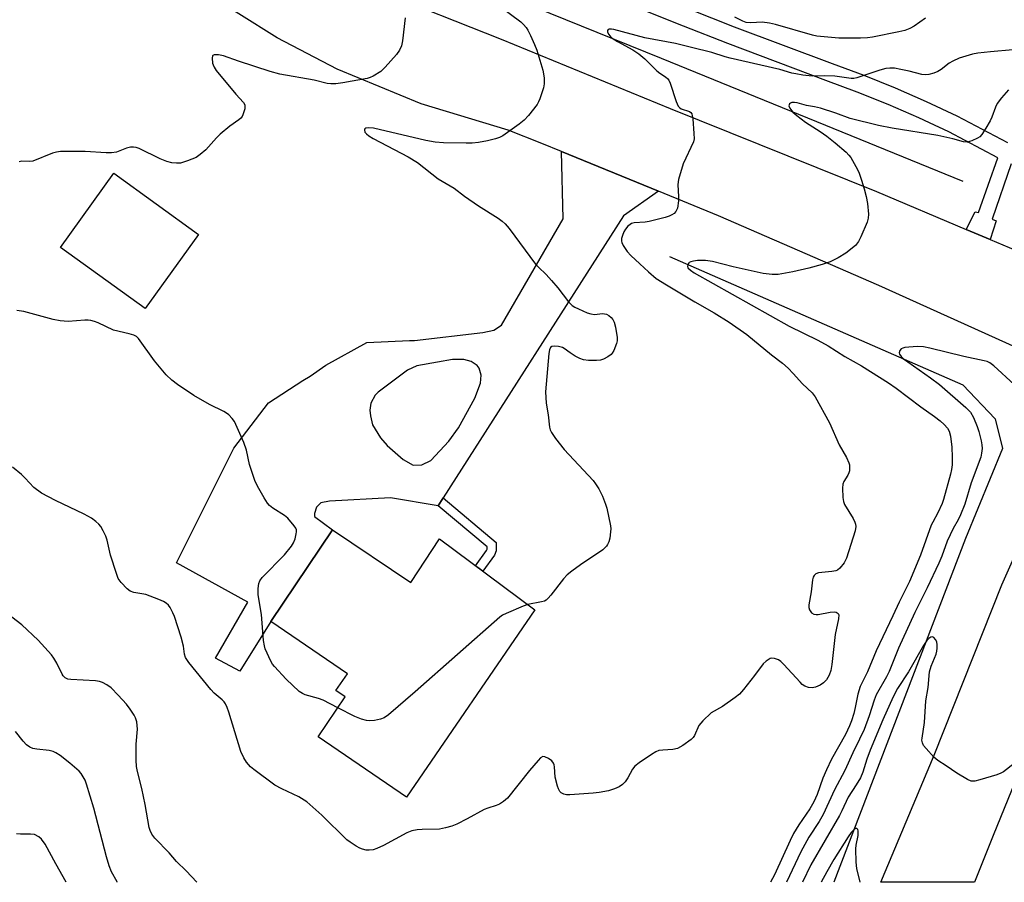
# Model space of a CAD drawing. Units: inches. Extents: x 1249770 to 1255770, y 573451 to 577452.
# Drawn here: x 1250289 to 1250564, y 573452 to 573693 of the extents above; entities that cross this region are included whole.
import ezdxf

# ---------------------------------------------------------------- set-up
doc = ezdxf.new("R2010")
doc.units = ezdxf.units.IN
doc.header["$MEASUREMENT"] = 0
for name, color, linetype in [('BLDG-Footprint', 5, 'Continuous'), ('HYDRO-Canal', 164, 'Continuous'), ('TRANS-Driveway', 251, 'Continuous'), ('TRANS-Non Street Sidewalk', 7, 'Continuous'), ('TRANS-Road', 130, 'Continuous'), ('TRANS-Street Sidewalk', 7, 'Continuous'), ('Undefined', 1, 'Continuous')]:
    doc.layers.add(name, color=color, linetype=linetype)

msp = doc.modelspace()

# ---------------------------------------------------------------- linework, layer by layer
at = {"layer": 'BLDG-Footprint'}
for points, elevation in [([(1250338.77, 573633.11), (1250323.82, 573612.36), (1250300.07, 573629.46), (1250315.01, 573650.22)], 619.19), ([(1250376.32, 573550.33), (1250398.2, 573535.6), (1250406.29, 573547.81), (1250432.94, 573527.92), (1250397.03, 573475.44), (1250372.25, 573492.39), (1250379.86, 573503.52), (1250377.25, 573505.31), (1250380.45, 573509.98), (1250359.03, 573524.64)], 618.12)]:
    msp.add_lwpolyline(points, close=True, dxfattribs=dict(at, elevation=elevation))
at = {"layer": 'HYDRO-Canal'}
for points in [[(1249794.04, 574124.42), (1249857, 574087.05), (1249969.41, 574008.93), (1250056.93, 573945.12), (1250167.19, 573867.02), (1250281.7, 573784.77), (1250352.94, 573735), (1250396.69, 573711.51), (1250468.34, 573682.45), (1250552.83, 573648)], [(1250470.71, 573626.92), (1250552.82, 573590.98), (1250561.88, 573581.43), (1250563.94, 573573.16), (1250553.61, 573547.91), (1250516.69, 573451.6)]]:
    msp.add_lwpolyline(points, dxfattribs=at)
at = {"layer": 'TRANS-Driveway'}
for points in [[(1250467.62, 573645.17, 0), (1250457.8, 573638.34, 0), (1250407.3, 573559.28, 0), (1250405.9, 573557.09, 0), (1250392.49, 573559.27, 0), (1250375.43, 573558.4, 0), (1250372.99, 573557.87, 0), (1250371.77, 573556.65, 0), (1250371.24, 573554.91, 0), (1250371.24, 573554.04, 0), (1250376.32, 573550.33, 0), (1250359.04, 573524.64, 0), (1250350.35, 573510.76, 0), (1250343.55, 573514.42, 0), (1250352.61, 573530.1, 0), (1250332.58, 573541.07, 0), (1250348.61, 573573.2, 0), (1250358.36, 573585.91, 0), (1250367.94, 573592.18, 0), (1250370.03, 573593.4, 0), (1250374.38, 573596.45, 0), (1250385.9, 573602.82, 0), (1250397.81, 573603.42, 0), (1250399.28, 573603.42, 0), (1250418.44, 573605.59, 0), (1250421.49, 573606.29, 0), (1250423.67, 573607.68, 0), (1250440.91, 573637.47, 0), (1250440.43, 573656.31, 0)], [(1250396.06, 573570.07, 0), (1250398.85, 573568.41, 0), (1250401.29, 573568.59, 0), (1250403.81, 573569.8, 0), (1250408.84, 573575.14, 0), (1250411.57, 573578.95, 0), (1250416.18, 573587.22, 0), (1250417.75, 573591.4, 0), (1250417.92, 573593.66, 0), (1250417.4, 573595.58, 0), (1250416.77, 573596.4, 0), (1250415.13, 573597.5, 0), (1250413.04, 573598.02, 0), (1250409.91, 573598.02, 0), (1250405.73, 573597.32, 0), (1250399.87, 573596.3, 0), (1250397.28, 573595.06, 0), (1250396.59, 573594.53, 0), (1250389.1, 573588.92, 0), (1250388.21, 573588.05, 0), (1250387.01, 573585.78, 0), (1250386.75, 573583.87, 0), (1250386.92, 573582.3, 0), (1250387.53, 573579.77, 0), (1250389.73, 573576.09, 0), (1250391.63, 573573.97, 0)]]:
    msp.add_polyline3d(points, close=True, dxfattribs=at)
at = {"layer": 'TRANS-Non Street Sidewalk'}
msp.add_lwpolyline([(1250405.9, 573557.09), (1250407.3, 573559.28), (1250422.15, 573546.75), (1250422.15, 573544.45), (1250421.68, 573543.25), (1250418.42, 573538.76), (1250416.35, 573540.3), (1250419.4, 573544.51), (1250419.58, 573544.94), (1250419.58, 573545.55)], close=True, dxfattribs=at)
at = {"layer": 'TRANS-Road'}
for points in [[(1250285.97, 573765.74), (1250323.28, 573739.27), (1250354.02, 573720.46), (1250389.12, 573701.52), (1250423.55, 573687.75), (1250470.92, 573668.34), (1250528.64, 573645.07), (1250553.83, 573634.45), (1250560.52, 573631.63), (1250574.71, 573625.65)], [(1250567.8, 573601.43), (1250529.35, 573618.74), (1250484.4, 573638.3), (1250467.62, 573645.17), (1250440.43, 573656.31), (1250434.88, 573658.58), (1250425.46, 573662.26), (1250401.09, 573669.66), (1250377.57, 573679.42), (1250360.79, 573688.12), (1250339.27, 573701.74), (1250322.9, 573714.26), (1250300.84, 573729.21), (1250253.65, 573760.35)]]:
    msp.add_lwpolyline(points, dxfattribs=at)
msp.add_lwpolyline([(1250598.78, 573554.69), (1250577.61, 573504.58), (1250561.37, 573464.75), (1250556.12, 573451.6), (1250529.86, 573451.6), (1250544.8, 573487.25), (1250563.76, 573534.89), (1250578.58, 573568.13)], close=True, dxfattribs=at)
at = {"layer": 'TRANS-Street Sidewalk'}
for points in [[(1250286.82, 573800.65), (1250292.94, 573796.27), (1250328.57, 573770.78), (1250348.27, 573756.93), (1250361.13, 573748.83), (1250370.4, 573743.5), (1250379.79, 573738.4), (1250389.3, 573733.53), (1250414.49, 573722.11), (1250458.48, 573703.3), (1250470.24, 573698.63), (1250488.81, 573691.25), (1250516.25, 573680.99), (1250525.13, 573677.7), (1250533.91, 573674.16), (1250542.59, 573670.36), (1250551.16, 573666.32), (1250565.41, 573658.84)], [(1250566.37, 573652.84), (1250561.05, 573637.35), (1250562.23, 573636.9), (1250560.52, 573631.63), (1250553.83, 573634.45), (1250556.3, 573639.39), (1250557.28, 573639.26), (1250562.64, 573654.58), (1250548.9, 573661.79), (1250543.5, 573664.34), (1250540.5, 573665.76), (1250531.95, 573669.49), (1250523.3, 573672.98), (1250514.48, 573676.25), (1250486.99, 573686.53), (1250474.58, 573691.46), (1250456.56, 573698.63)]]:
    msp.add_lwpolyline(points, dxfattribs=at)
at = {"layer": 'Undefined'}
for points, elevation in [([(1250566.86, 573684.84), (1250560.59, 573684.27), (1250557.04, 573683.85), (1250555.61, 573683.58), (1250553.69, 573683.05), (1250551.79, 573682.44), (1250550.03, 573681.61), (1250549.06, 573681.02), (1250546.78, 573679.32), (1250545.83, 573678.72), (1250544.73, 573678.27), (1250543.3, 573677.88), (1250542.43, 573677.76), (1250541.37, 573677.85), (1250537.81, 573678.79), (1250535.46, 573679.31), (1250533.69, 573679.64), (1250532.39, 573679.71), (1250531.29, 573679.54), (1250529.57, 573679.1), (1250523.18, 573676.96), (1250522.33, 573676.78), (1250521.57, 573676.74), (1250516.99, 573677.4), (1250514, 573677.56), (1250510.64, 573677.43), (1250508.07, 573677.7), (1250506.11, 573678.03), (1250505, 573678.28), (1250501.64, 573679.3), (1250496.26, 573680.46), (1250487.73, 573682.46), (1250486.26, 573682.86), (1250482.52, 573684.09), (1250476.86, 573685.44), (1250472.39, 573686.62), (1250463.75, 573688.2), (1250455.05, 573690.52), (1250454.45, 573690.6), (1250453.81, 573690.57), (1250453.49, 573690.46), (1250453.33, 573690.22), (1250453.35, 573689.85), (1250453.6, 573689.22), (1250454.07, 573688.62), (1250454.67, 573688.09), (1250456.09, 573687.15), (1250460.45, 573684.78), (1250462.07, 573683.69), (1250463.78, 573682.3), (1250467.1, 573678.95), (1250467.95, 573678.3), (1250469.59, 573677.25), (1250470.18, 573676.71), (1250470.5, 573676.27), (1250470.86, 573675.48), (1250472.55, 573670.35), (1250473.12, 573669.03), (1250473.54, 573668.54), (1250473.92, 573668.3), (1250476.25, 573667.53), (1250476.62, 573667.25), (1250476.9, 573666.85), (1250477.06, 573666.33), (1250477.2, 573665.48), (1250477.55, 573661.32), (1250477.56, 573659.85), (1250477.38, 573659.02), (1250474.54, 573652.88), (1250473.19, 573648.46), (1250473.01, 573647.05), (1250473.24, 573643.65), (1250473.23, 573642.51), (1250472.91, 573640.49), (1250472.5, 573639.48), (1250471.98, 573638.97), (1250471.34, 573638.55), (1250470.6, 573638.22), (1250469.49, 573637.87), (1250464.97, 573636.69), (1250463.83, 573636.52), (1250460.82, 573636.31), (1250460.09, 573636.11), (1250459.64, 573635.89), (1250459.03, 573635.41), (1250458.34, 573634.57), (1250457.93, 573633.83), (1250457.5, 573632.75), (1250457.27, 573631.93), (1250457.23, 573631.23), (1250457.33, 573630.8), (1250457.7, 573630.03), (1250458.86, 573628.29), (1250459.82, 573627.17), (1250462.4, 573624.86), (1250464.76, 573622.57), (1250466.96, 573620.77), (1250469.81, 573618.96), (1250477.81, 573614.23), (1250483.19, 573611.14), (1250487.37, 573608.49), (1250492.32, 573605.01), (1250499.3, 573599.34), (1250502.3, 573597.05), (1250503.92, 573595.62), (1250505.34, 573594.17), (1250507.95, 573591.28), (1250510.61, 573588.71), (1250511.52, 573587.57), (1250515.51, 573580.32), (1250518.2, 573574.11), (1250520.25, 573570.57), (1250520.96, 573569.08), (1250521.09, 573568.54), (1250521.14, 573567.7), (1250521.07, 573566.85), (1250520.94, 573566.3), (1250520.63, 573565.62), (1250519.48, 573563.87), (1250519.21, 573563.14), (1250519.11, 573562.02), (1250519.23, 573559.4), (1250519.39, 573558.26), (1250519.67, 573557.46), (1250522.11, 573553.48), (1250522.64, 573552.46), (1250522.79, 573551.97), (1250522.87, 573551.27), (1250522.66, 573550.08), (1250520.27, 573542.38), (1250519.58, 573541.13), (1250518.39, 573539.57), (1250517.78, 573539.06), (1250517.29, 573538.86), (1250516.18, 573538.65), (1250512.42, 573538.26), (1250511.67, 573538), (1250511.19, 573537.55), (1250510.95, 573537.07), (1250510.76, 573536.32), (1250510.34, 573532.97), (1250509.76, 573529.33), (1250509.72, 573528.59), (1250509.91, 573527.89), (1250510.49, 573527.09), (1250511.08, 573526.73), (1250511.74, 573526.61), (1250512.29, 573526.63), (1250515.74, 573527.25), (1250516.85, 573527.36), (1250517.34, 573527.3), (1250517.7, 573527.13), (1250517.97, 573526.87), (1250518.13, 573526.49), (1250518.07, 573525.43), (1250517.13, 573521.03), (1250516.18, 573512.62), (1250515.88, 573510.92), (1250515.42, 573509.58), (1250514.67, 573508.31), (1250513.87, 573507.5), (1250512.93, 573506.86), (1250511.61, 573506.29), (1250510.63, 573506.08), (1250509.63, 573506.16), (1250508.56, 573506.56), (1250507.86, 573507.05), (1250507.25, 573507.64), (1250502.76, 573512.66), (1250501.92, 573513.48), (1250501.2, 573513.94), (1250500.14, 573514.32), (1250499.34, 573514.39), (1250498.86, 573514.26), (1250497.73, 573513.58), (1250496.93, 573512.82), (1250494.53, 573509.52), (1250491.43, 573505.61), (1250490.27, 573504.31), (1250489.13, 573503.39), (1250485.5, 573500.87), (1250482.32, 573499.03), (1250480.01, 573496.87), (1250478.92, 573495.55), (1250477.72, 573492.75), (1250477.3, 573492.15), (1250476.73, 573491.57), (1250474.39, 573489.89), (1250472.9, 573489.08), (1250471.62, 573488.81), (1250468.78, 573488.64), (1250467.68, 573488.48), (1250466.88, 573488.18), (1250465.62, 573487.42), (1250462.16, 573485.09), (1250461.01, 573484.18), (1250460.34, 573483.34), (1250459.02, 573480.87), (1250458.27, 573479.75), (1250457.56, 573478.96), (1250456.62, 573478.34), (1250455.25, 573477.78), (1250453.56, 573477.19), (1250451.03, 573476.73), (1250449.3, 573476.54), (1250442.81, 573476.11), (1250441.79, 573476.12), (1250441.06, 573476.3), (1250440.38, 573476.7), (1250440.01, 573477.06), (1250439.61, 573477.77), (1250439.31, 573478.55), (1250438.64, 573481.03), (1250438.46, 573483.94), (1250438.38, 573484.5), (1250438.21, 573485), (1250437.7, 573485.62), (1250436.79, 573486.3), (1250435.81, 573486.77), (1250435.24, 573486.81), (1250434.55, 573486.46), (1250433.86, 573485.76), (1250431.51, 573482.96), (1250425.27, 573475.17), (1250424.23, 573474.22), (1250423.06, 573473.46), (1250422.16, 573473.08), (1250419.79, 573472.36), (1250418.79, 573471.98), (1250414.04, 573469.35), (1250411.09, 573467.88), (1250409.71, 573467.31), (1250407.98, 573466.86), (1250406.22, 573466.53), (1250401.42, 573466.43), (1250399.96, 573466.27), (1250398.52, 573465.98), (1250397.15, 573465.43), (1250390.55, 573461.87), (1250388.71, 573461.04), (1250387.64, 573460.72), (1250386.56, 573460.6), (1250385.76, 573460.63), (1250384.71, 573460.85), (1250383.94, 573461.14), (1250382.93, 573461.7), (1250381.23, 573462.8), (1250380.31, 573463.51), (1250373.27, 573470.37), (1250369.13, 573474.11), (1250366.84, 573475.57), (1250362.09, 573477.74), (1250360.17, 573478.78), (1250354.21, 573483.19), (1250353.35, 573483.98), (1250352.2, 573485.28), (1250351.41, 573486.45), (1250350.62, 573488.27), (1250347.27, 573499.24), (1250346.76, 573500.59), (1250346.27, 573501.63), (1250345.97, 573502.11), (1250345.42, 573502.72), (1250343.18, 573504.61), (1250342.21, 573505.65), (1250336.04, 573513.17), (1250335.08, 573514.61), (1250334.82, 573515.49), (1250334.59, 573517.75), (1250333.86, 573520.31), (1250332, 573526.09), (1250331.56, 573527.12), (1250330.77, 573528.58), (1250330.31, 573529.25), (1250329.73, 573529.81), (1250328.98, 573530.24), (1250327.61, 573530.84), (1250323.98, 573532.23), (1250320.66, 573532.83), (1250319.64, 573533.17), (1250318.72, 573533.85), (1250317.09, 573535.56), (1250316.26, 573536.75), (1250315.74, 573538.1), (1250314.14, 573543.27), (1250313.14, 573547.48), (1250312.8, 573548.56), (1250312.08, 573550.06), (1250311.36, 573551.25), (1250310.81, 573551.91), (1250309.95, 573552.71), (1250308.76, 573553.56), (1250306.72, 573554.72), (1250298.66, 573558.54), (1250294.73, 573560.6), (1250292.64, 573562.23), (1250290.23, 573564.8), (1250289.14, 573565.81), (1250286.64, 573567.92)], 616), ([(1250377.79, 573500.5), (1250373.66, 573502.62), (1250372.38, 573503.09), (1250368.64, 573504.1), (1250367.89, 573504.45), (1250366.97, 573505.09), (1250363.26, 573508.55), (1250360, 573512.04), (1250359.48, 573512.75), (1250359.05, 573513.52), (1250357.44, 573517), (1250357.19, 573517.84), (1250356.97, 573519.31), (1250356.37, 573526.64), (1250355.43, 573532.13), (1250355.42, 573533.86), (1250355.62, 573535.27), (1250355.95, 573536.04), (1250356.6, 573536.98), (1250362.82, 573543.32), (1250364.77, 573545.76), (1250365.36, 573546.71), (1250365.79, 573547.81), (1250366.15, 573549.23), (1250366.22, 573549.79), (1250366.18, 573550.33), (1250366.01, 573550.81), (1250365.57, 573551.49), (1250363.73, 573553.63), (1250362.83, 573554.36), (1250359.61, 573556.44), (1250358.68, 573557.14), (1250358.11, 573557.78), (1250357.16, 573559.26), (1250355.25, 573562.59), (1250354.53, 573564.18), (1250353.07, 573568.61), (1250352.22, 573572.63), (1250351.43, 573574.78), (1250348.83, 573580.65), (1250348.19, 573581.57), (1250347.2, 573582.53), (1250346.55, 573583.05), (1250345.82, 573583.51), (1250341.81, 573585.45), (1250337.43, 573587.96), (1250332.87, 573591.09), (1250331.23, 573592.3), (1250329.7, 573593.79), (1250326.45, 573597.68), (1250321.98, 573603.9), (1250321.37, 573604.48), (1250320.67, 573604.83), (1250319.36, 573605.23), (1250314.89, 573606.3), (1250310.68, 573608.3), (1250309.65, 573608.68), (1250308.62, 573608.94), (1250307.8, 573609.05), (1250306.93, 573609.05), (1250302.23, 573608.7), (1250300.04, 573608.88), (1250298.03, 573609.3), (1250289.83, 573611.49), (1250287.9, 573611.78)], 618), ([(1250430.97, 573529.39), (1250429.65, 573528.93), (1250424.97, 573526.92), (1250423.91, 573526.39), (1250423.19, 573525.9), (1250399.42, 573504.94), (1250391.95, 573498.55), (1250390.77, 573497.68), (1250389.72, 573497.27), (1250388.03, 573496.93), (1250386.61, 573496.8), (1250385.78, 573496.9), (1250384.42, 573497.31), (1250382.55, 573498.03), (1250377.79, 573500.5)], 618)]:
    msp.add_lwpolyline(points, dxfattribs=dict(at, elevation=elevation))
for points in [[(1250423.67, 573696.64, 618), (1250429.03, 573692.66, 618), (1250429.81, 573691.87, 618), (1250430.51, 573691.01, 618), (1250430.96, 573690.31, 618), (1250431.73, 573688.83, 618), (1250432.89, 573686.3, 618), (1250433.5, 573684.71, 618), (1250435.17, 573679.08, 618), (1250435.57, 573676.93, 618), (1250435.58, 573675.25, 618), (1250435.39, 573674.13, 618), (1250434.37, 573671.04, 618), (1250434.03, 573670.23, 618), (1250433.58, 573669.47, 618), (1250431.19, 573666.42, 618), (1250430.01, 573665.1, 618), (1250428.62, 573664, 618), (1250424.04, 573660.74, 618), (1250423.02, 573660.2, 618), (1250421.94, 573659.86, 618), (1250419.73, 573659.32, 618), (1250417.18, 573658.86, 618), (1250415.45, 573658.67, 618), (1250413.72, 573658.61, 618), (1250407.39, 573658.74, 618), (1250405.06, 573658.92, 618), (1250402.45, 573659.4, 618), (1250387.77, 573662.83, 618), (1250386.23, 573662.99, 618), (1250385.63, 573662.88, 618), (1250385.37, 573662.71, 618), (1250385.25, 573662.38, 618), (1250385.37, 573661.77, 618), (1250385.8, 573661.23, 618), (1250386.43, 573660.74, 618), (1250387.71, 573660, 618), (1250397.45, 573654.84, 618), (1250400.11, 573653.23, 618), (1250405.92, 573648.69, 618), (1250410.34, 573646.03, 618), (1250413.29, 573643.81, 618), (1250417.22, 573641.09, 618), (1250422.72, 573637.66, 618), (1250423.86, 573636.85, 618), (1250424.66, 573636.07, 618), (1250425.76, 573634.78, 618), (1250433.17, 573624.77, 618), (1250433.97, 573623.89, 618), (1250436.12, 573621.85, 618), (1250437.68, 573620.14, 618), (1250439.38, 573618.15, 618), (1250442.44, 573614.22, 618), (1250443.43, 573613.19, 618), (1250444.15, 573612.73, 618), (1250445.19, 573612.22, 618), (1250447.6, 573611.17, 618), (1250448.69, 573610.8, 618), (1250449.7, 573610.7, 618), (1250451.95, 573610.9, 618), (1250453.01, 573610.77, 618), (1250453.7, 573610.39, 618), (1250454.33, 573609.86, 618), (1250454.86, 573609.23, 618), (1250455.22, 573608.49, 618), (1250455.56, 573607.07, 618), (1250456.01, 573604.17, 618), (1250456.02, 573603.31, 618), (1250455.83, 573602.49, 618), (1250455.07, 573600.62, 618), (1250454.67, 573599.87, 618), (1250454.34, 573599.43, 618), (1250453.46, 573598.76, 618), (1250452.18, 573598.11, 618), (1250451.37, 573597.85, 618), (1250450.26, 573597.74, 618), (1250447.99, 573597.81, 618), (1250446.6, 573597.97, 618), (1250445.55, 573598.33, 618), (1250444.3, 573599, 618), (1250442.84, 573599.88, 618), (1250441.14, 573601.13, 618), (1250440.67, 573601.37, 618), (1250439.56, 573601.68, 618), (1250438.45, 573601.81, 618), (1250437.73, 573601.67, 618), (1250437.39, 573601.39, 618), (1250437.05, 573600.78, 618), (1250436.84, 573599.71, 618), (1250435.91, 573589.01, 618), (1250436.11, 573585.85, 618), (1250436.72, 573582.58, 618), (1250437.07, 573579.14, 618), (1250437.25, 573578.35, 618), (1250437.59, 573577.58, 618), (1250438.77, 573575.9, 618), (1250441.14, 573572.86, 618), (1250449.28, 573564.19, 618), (1250449.95, 573563.26, 618), (1250450.85, 573561.81, 618), (1250451.9, 573559.73, 618), (1250452.79, 573557.53, 618), (1250453.16, 573556.41, 618), (1250454.13, 573551.48, 618), (1250454.21, 573550.6, 618), (1250454.17, 573549.75, 618), (1250453.94, 573548.04, 618), (1250453.68, 573546.93, 618), (1250453.36, 573546.19, 618), (1250453.03, 573545.73, 618), (1250452, 573544.72, 618), (1250445.74, 573540.51, 618), (1250443.35, 573538.8, 618), (1250441.99, 573537.7, 618), (1250441.03, 573536.61, 618), (1250437.43, 573532.01, 618), (1250436.7, 573531.19, 618), (1250436.11, 573530.67, 618), (1250435.64, 573530.4, 618), (1250434.82, 573530.14, 618), (1250430.97, 573529.39, 618)], [(1250396.67, 573693.78, 620), (1250395.92, 573687.28, 620), (1250395.61, 573685.93, 620), (1250395.03, 573684.66, 620), (1250394.25, 573683.49, 620), (1250391.04, 573679.9, 620), (1250389.79, 573678.76, 620), (1250387.64, 573677.39, 620), (1250386.88, 573677.02, 620), (1250386.04, 573676.77, 620), (1250379.21, 573675.51, 620), (1250377.24, 573675.27, 620), (1250375.84, 573675.23, 620), (1250374.75, 573675.41, 620), (1250371.11, 573676.28, 620), (1250361.51, 573678, 620), (1250358.8, 573678.76, 620), (1250349.92, 573681.63, 620), (1250345.71, 573683.1, 620), (1250344.34, 573683.38, 620), (1250343.13, 573683.41, 620), (1250342.8, 573683.25, 620), (1250342.69, 573683.1, 620), (1250342.57, 573682.46, 620), (1250342.69, 573681.11, 620), (1250342.82, 573680.57, 620), (1250343.1, 573679.92, 620), (1250343.74, 573679.01, 620), (1250349.17, 573672.41, 620), (1250351.37, 573670.04, 620), (1250351.72, 573669.35, 620), (1250351.77, 573668.83, 620), (1250351.7, 573668.28, 620), (1250351.2, 573666.63, 620), (1250350.95, 573666.13, 620), (1250350.62, 573665.7, 620), (1250350.03, 573665.18, 620), (1250347.52, 573663.38, 620), (1250344.82, 573661.19, 620), (1250343.78, 573660.16, 620), (1250340.82, 573656.83, 620), (1250339.26, 573655.45, 620), (1250338.05, 573654.63, 620), (1250335.64, 573653.67, 620), (1250333.72, 573653.08, 620), (1250332.63, 573653.01, 620), (1250331.27, 573653.16, 620), (1250329.91, 573653.51, 620), (1250328.01, 573654.22, 620), (1250322.08, 573657.14, 620), (1250321.3, 573657.45, 620), (1250320.5, 573657.58, 620), (1250319.69, 573657.49, 620), (1250318.61, 573657.23, 620), (1250315.77, 573656.17, 620), (1250314.36, 573655.98, 620), (1250312.91, 573655.98, 620), (1250307.04, 573656.33, 620), (1250300.08, 573656.32, 620), (1250298.95, 573656.17, 620), (1250297.87, 573655.85, 620), (1250292.35, 573653.64, 620), (1250291.52, 573653.53, 620), (1250289.3, 573653.6, 620), (1250288.53, 573653.46, 620)], [(1250542.44, 573693.7, 618), (1250539.27, 573691.46, 618), (1250537.98, 573690.8, 618), (1250536.63, 573690.26, 618), (1250534.9, 573689.83, 618), (1250527.58, 573688.35, 618), (1250526.11, 573688.17, 618), (1250524.22, 573688.11, 618), (1250518.15, 573688.1, 618), (1250512, 573688.62, 618), (1250510.72, 573688.92, 618), (1250500.37, 573691.88, 618), (1250498.69, 573692.28, 618), (1250496.66, 573692.52, 618), (1250493.5, 573692.35, 618), (1250492.2, 573692.47, 618), (1250491.24, 573692.8, 618), (1250488.99, 573693.99, 618)], [(1250565.62, 573673.56, 614), (1250563.7, 573671.38, 614), (1250562.52, 573669.79, 614), (1250562.02, 573668.76, 614), (1250561.03, 573665.98, 614), (1250560.56, 573664.91, 614), (1250559.35, 573662.85, 614), (1250558.2, 573661.11, 614), (1250557.62, 573660.47, 614), (1250556.93, 573660.02, 614), (1250555.4, 573659.32, 614), (1250554.08, 573658.94, 614), (1250553.05, 573658.99, 614), (1250550.07, 573659.9, 614), (1250545.85, 573660.83, 614), (1250533.09, 573662.81, 614), (1250529.2, 573663.58, 614), (1250521.26, 573665.61, 614), (1250517.32, 573667.07, 614), (1250512.96, 573668.44, 614), (1250511.33, 573668.83, 614), (1250509.11, 573669.21, 614), (1250506.45, 573669.92, 614), (1250505.68, 573670.04, 614), (1250504.96, 573670.03, 614), (1250504.56, 573669.9, 614), (1250504.28, 573669.65, 614), (1250504.11, 573669.14, 614), (1250504.36, 573668.47, 614), (1250505.28, 573667.34, 614), (1250506.33, 573666.38, 614), (1250508.78, 573664.53, 614), (1250512.89, 573661.92, 614), (1250514.78, 573660.6, 614), (1250517.11, 573658.79, 614), (1250520.14, 573656.11, 614), (1250520.93, 573655.3, 614), (1250521.46, 573654.61, 614), (1250523.35, 573651.28, 614), (1250523.81, 573650.22, 614), (1250524.45, 573648.31, 614), (1250525.22, 573645.84, 614), (1250525.79, 573643.67, 614), (1250526.16, 573641.71, 614), (1250526.4, 573638.73, 614), (1250526.32, 573637.61, 614), (1250526.02, 573636.51, 614), (1250524.33, 573632.39, 614), (1250523.67, 573631.08, 614), (1250522.75, 573630.03, 614), (1250520.09, 573627.86, 614), (1250517.92, 573626.55, 614), (1250515.69, 573625.43, 614), (1250513.45, 573624.68, 614), (1250509.74, 573623.63, 614), (1250505.27, 573622.61, 614), (1250501.11, 573621.9, 614), (1250499.48, 573621.82, 614), (1250496.89, 573622.16, 614), (1250488.52, 573623.98, 614), (1250482.78, 573625.46, 614), (1250480.81, 573625.75, 614), (1250478.52, 573625.78, 614), (1250477.41, 573625.64, 614), (1250476.65, 573625.42, 614), (1250476.23, 573625.18, 614), (1250475.81, 573624.61, 614), (1250475.72, 573624.18, 614), (1250475.82, 573623.77, 614), (1250476.53, 573623.04, 614), (1250477.63, 573622.32, 614), (1250504.25, 573607.38, 614), (1250512.26, 573603.48, 614), (1250515.17, 573601.89, 614), (1250519.78, 573598.93, 614), (1250524.47, 573596.27, 614), (1250532.06, 573591.53, 614), (1250534.2, 573590.04, 614), (1250541.07, 573584.79, 614), (1250544.88, 573582.13, 614), (1250546.53, 573580.84, 614), (1250547.61, 573579.86, 614), (1250548.56, 573578.82, 614), (1250549.05, 573577.95, 614), (1250549.38, 573576.59, 614), (1250549.76, 573573.45, 614), (1250549.89, 573570.7, 614), (1250549.86, 573568.56, 614), (1250549.69, 573567.26, 614), (1250549.4, 573565.96, 614), (1250547.42, 573558.83, 614), (1250547.04, 573557.68, 614), (1250545.84, 573555.07, 614), (1250544.42, 573552.48, 614), (1250544.03, 573551.62, 614), (1250541.01, 573543.27, 614), (1250537.95, 573535.85, 614), (1250535.02, 573530.03, 614), (1250533.28, 573526.23, 614), (1250528.61, 573516.43, 614), (1250526.12, 573510.6, 614), (1250524.14, 573506.42, 614), (1250523.41, 573504.26, 614), (1250522.73, 573500.56, 614), (1250522.34, 573498.92, 614), (1250521.71, 573496.79, 614), (1250521.15, 573495.42, 614), (1250519.98, 573493.04, 614), (1250516.11, 573486.06, 614), (1250514.66, 573483.14, 614), (1250513.64, 573480.77, 614), (1250512.04, 573476.21, 614), (1250511.14, 573474.1, 614), (1250509.98, 573472.16, 614), (1250506.89, 573467.74, 614), (1250505.44, 573465.3, 614), (1250504.47, 573463.35, 614), (1250500.07, 573453.65, 614), (1250498.98, 573451.61, 614)], [(1250567.27, 573591.02, 612), (1250561.57, 573596.24, 612), (1250560.44, 573597.12, 612), (1250559.71, 573597.46, 612), (1250558.88, 573597.7, 612), (1250553.16, 573598.91, 612), (1250543.58, 573601.26, 612), (1250541.83, 573601.62, 612), (1250540.08, 573601.69, 612), (1250536.6, 573601.39, 612), (1250536.07, 573601.27, 612), (1250535.61, 573601.05, 612), (1250535.19, 573600.56, 612), (1250535.01, 573599.95, 612), (1250535.1, 573599.52, 612), (1250535.57, 573598.88, 612), (1250536.22, 573598.28, 612), (1250537.42, 573597.36, 612), (1250543.81, 573592.94, 612), (1250546.31, 573591.07, 612), (1250553.69, 573584.64, 612), (1250555.02, 573583.28, 612), (1250555.82, 573581.85, 612), (1250556.92, 573579.26, 612), (1250557.35, 573577.86, 612), (1250558.01, 573575.26, 612), (1250558.2, 573574.16, 612), (1250558.25, 573573.13, 612), (1250558.11, 573571.8, 612), (1250557.86, 573570.74, 612), (1250555.22, 573563.48, 612), (1250553.4, 573557.52, 612), (1250552.25, 573554.54, 612), (1250551.58, 573553.17, 612), (1250550.14, 573550.72, 612), (1250549.29, 573548.96, 612), (1250548.51, 573547.17, 612), (1250546.97, 573542.96, 612), (1250546.17, 573541.03, 612), (1250542.86, 573534.05, 612), (1250539.4, 573527.16, 612), (1250534.85, 573517.21, 612), (1250532.19, 573510.67, 612), (1250531.44, 573509.18, 612), (1250528.59, 573504.08, 612), (1250528.02, 573502.61, 612), (1250526.64, 573498.23, 612), (1250525.24, 573494.42, 612), (1250523.96, 573491.72, 612), (1250522, 573487.9, 612), (1250519.81, 573482.88, 612), (1250516.91, 573477.51, 612), (1250513.72, 573470.63, 612), (1250512.58, 573468.67, 612), (1250509.71, 573464.28, 612), (1250507.52, 573460.14, 612), (1250503.5, 573451.61, 612)], [(1250338.29, 573451.62, 614), (1250335.32, 573454.78, 614), (1250332.57, 573457.43, 614), (1250330.51, 573459.9, 614), (1250326.56, 573463.96, 614), (1250325.69, 573465.06, 614), (1250325.21, 573466.1, 614), (1250324.97, 573466.92, 614), (1250323.85, 573473.43, 614), (1250322.86, 573477.91, 614), (1250321.68, 573482.62, 614), (1250321.41, 573484.04, 614), (1250321.31, 573485.82, 614), (1250321.27, 573490.29, 614), (1250321.64, 573494.53, 614), (1250321.43, 573496.56, 614), (1250321.14, 573497.67, 614), (1250320.76, 573498.43, 614), (1250319.65, 573500.12, 614), (1250318.61, 573501.5, 614), (1250316.26, 573504.07, 614), (1250314.25, 573506.1, 614), (1250313.1, 573506.94, 614), (1250311.84, 573507.6, 614), (1250311.05, 573507.87, 614), (1250309.93, 573508.02, 614), (1250302.96, 573508.39, 614), (1250302.13, 573508.55, 614), (1250301.43, 573508.91, 614), (1250300.84, 573509.45, 614), (1250300.51, 573509.87, 614), (1250299.09, 573512.99, 614), (1250298.21, 573514.43, 614), (1250297.55, 573515.35, 614), (1250293.81, 573519.4, 614), (1250289.25, 573523.76, 614), (1250286.42, 573525.83, 614)], [(1250567.21, 573484.85, 610), (1250564.23, 573482.59, 610), (1250563.5, 573482.15, 610), (1250562.42, 573481.72, 610), (1250557.64, 573480.29, 610), (1250556.24, 573479.94, 610), (1250555.69, 573479.89, 610), (1250555.16, 573479.96, 610), (1250554.15, 573480.39, 610), (1250551.19, 573482.18, 610), (1250548.16, 573484.24, 610), (1250545.83, 573485.68, 610), (1250544.76, 573486.64, 610), (1250542.57, 573489.05, 610), (1250541.86, 573489.96, 610), (1250541.52, 573490.68, 610), (1250541.41, 573491.4, 610), (1250541.43, 573491.98, 610), (1250542.11, 573496.4, 610), (1250542.5, 573502.46, 610), (1250543.12, 573506.21, 610), (1250543.57, 573510.58, 610), (1250543.96, 573512.15, 610), (1250545.41, 573515.47, 610), (1250545.6, 573516.33, 610), (1250545.69, 573517.23, 610), (1250545.7, 573518.13, 610), (1250545.59, 573518.98, 610), (1250545.25, 573519.66, 610), (1250544.72, 573520.14, 610), (1250544.33, 573520.32, 610), (1250543.94, 573520.29, 610), (1250543.36, 573519.92, 610), (1250542.81, 573519.35, 610), (1250541.8, 573517.94, 610), (1250537.62, 573510.56, 610), (1250534.58, 573505.9, 610), (1250533.32, 573503.6, 610), (1250530.45, 573497.11, 610), (1250526.9, 573488.64, 610), (1250525.95, 573486.12, 610), (1250524.84, 573482.47, 610), (1250524.18, 573480.85, 610), (1250523.01, 573478.9, 610), (1250520.71, 573475.41, 610), (1250518.96, 573471.6, 610), (1250518.28, 573470.3, 610), (1250510.24, 573456.47, 610), (1250507.95, 573451.6, 610)], [(1250315.97, 573451.63, 612), (1250315.93, 573451.7, 612), (1250314.42, 573454.57, 612), (1250313.72, 573456.19, 612), (1250312.94, 573458.75, 612), (1250309.43, 573472.33, 612), (1250307.4, 573479.13, 612), (1250306.99, 573480.17, 612), (1250306.47, 573481.15, 612), (1250305.87, 573482.08, 612), (1250305.32, 573482.72, 612), (1250302.74, 573485.02, 612), (1250299.99, 573487.11, 612), (1250298.8, 573487.89, 612), (1250298.03, 573488.23, 612), (1250296.94, 573488.55, 612), (1250293.45, 573488.91, 612), (1250292.32, 573489.12, 612), (1250291.54, 573489.45, 612), (1250290.59, 573490.07, 612), (1250289.61, 573491.11, 612), (1250287.45, 573493.86, 612)], [(1250524.06, 573451.6, 608), (1250523.21, 573455.49, 608), (1250522.98, 573457.21, 608), (1250522.91, 573460.96, 608), (1250523.02, 573461.97, 608), (1250523.55, 573464.74, 608), (1250523.56, 573466.01, 608), (1250523.45, 573466.41, 608), (1250523.2, 573466.63, 608), (1250522.84, 573466.64, 608), (1250522.31, 573466.3, 608), (1250521.62, 573465.55, 608), (1250520.78, 573464.38, 608), (1250516.74, 573457.99, 608), (1250514.78, 573454.53, 608), (1250513.2, 573451.6, 608)], [(1250301.7, 573451.63, 610), (1250298.74, 573456.73, 610), (1250295.78, 573462.27, 610), (1250294.79, 573463.64, 610), (1250293.98, 573464.36, 610), (1250292.76, 573464.96, 610), (1250291.65, 573465.13, 610), (1250288.87, 573465.08, 610), (1250287.8, 573465.18, 610)]]:
    msp.add_polyline3d(points, dxfattribs=at)

doc.saveas('drawing.dxf')
